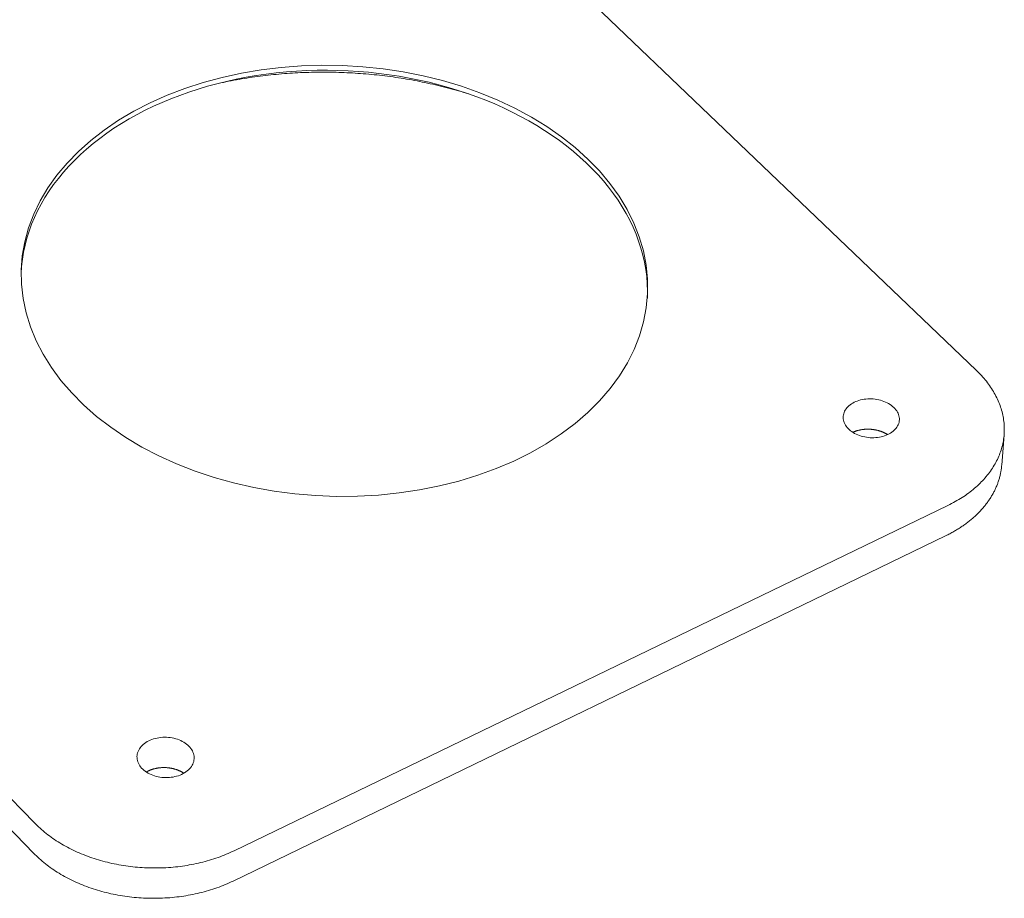
# Model space of a CAD drawing. Units: millimetres. Extents: x 0 to 6870, y 0 to 3618.
# Drawn here: x 1392 to 1480, y 2540 to 2618 of the extents above; entities that cross this region are included whole.
import ezdxf

# ---------------------------------------------------------------- set-up
doc = ezdxf.new("R2010")
doc.units = ezdxf.units.MM
doc.layers.add('Sewatek', color=6, linetype='Continuous', lineweight=15)

# ---------------------------------------------------------------- blocks, each defined once
blk = doc.blocks.new('Sewatek_H-sarja_Onteloholvi_3D')
at = {"color": 0, "linetype": 'Continuous', "extrusion": (0, 0.690234, 0.723587)}
for p, q in [((-95.16, 129.124), (74.633, -45.915)), ((74.563, -48.634), (-94.964, 126.421)), ((159.127, -5.321), (31.442, 116.832)), ((161.628, -11.106), (161.414, -13.827)), ((92.561, -48.416), (156.589, -17.451)), ((156.383, -20.171), (92.46, -51.135))]:
    blk.add_line(p, q, dxfattribs=at)
at = {"color": 0, "linetype": 'Continuous'}
for points in [[(129.625, 1.14), (129.636, 1.784), (129.616, 2.429), (129.564, 3.072), (129.482, 3.715), (129.368, 4.356), (129.224, 4.994), (129.049, 5.629), (128.844, 6.26), (128.609, 6.886), (128.344, 7.507), (128.049, 8.121), (127.726, 8.729), (127.374, 9.33), (126.993, 9.923), (126.585, 10.507), (126.149, 11.081), (125.686, 11.646), (125.197, 12.201), (124.682, 12.744), (124.143, 13.275), (123.578, 13.794), (122.99, 14.301), (122.378, 14.794), (121.743, 15.273), (121.087, 15.738), (120.41, 16.188), (119.712, 16.623), (118.994, 17.042), (118.258, 17.444), (117.504, 17.83), (116.732, 18.199), (115.944, 18.551), (115.141, 18.884), (114.323, 19.2), (113.491, 19.497), (112.646, 19.775), (111.79, 20.034), (110.922, 20.274), (110.045, 20.494), (109.158, 20.694), (108.263, 20.874), (107.361, 21.034), (106.452, 21.174), (105.539, 21.293), (104.621, 21.391), (103.7, 21.469), (102.776, 21.525), (101.851, 21.561), (100.926, 21.576), (100.002, 21.57), (99.079, 21.543), (98.159, 21.495), (97.242, 21.426), (96.33, 21.337), (95.424, 21.226), (94.524, 21.095), (93.632, 20.944), (92.748, 20.772), (91.873, 20.581), (91.009, 20.369), (90.157, 20.137), (89.316, 19.886), (88.489, 19.616), (87.676, 19.327), (86.877, 19.019), (86.095, 18.693), (85.329, 18.35), (84.58, 17.988), (83.85, 17.609), (83.139, 17.213), (82.448, 16.801), (81.777, 16.373), (81.128, 15.93), (80.501, 15.471), (79.897, 14.998), (79.316, 14.511), (78.759, 14.01), (78.227, 13.496), (77.721, 12.969), (77.24, 12.431), (76.786, 11.881), (76.359, 11.321), (75.959, 10.75), (75.587, 10.17), (75.244, 9.581), (74.929, 8.984), (74.644, 8.379), (74.388, 7.767), (74.162, 7.148), (73.966, 6.524), (73.801, 5.895), (73.666, 5.262), (73.562, 4.625), (73.489, 3.986), (73.446, 3.344)], [(90.893, 20.339), (91.124, 20.39), (91.355, 20.441), (91.587, 20.491), (91.82, 20.539), (92.053, 20.585), (92.287, 20.631), (92.521, 20.675), (92.756, 20.718), (92.991, 20.76), (93.227, 20.8), (93.464, 20.84), (93.701, 20.877), (93.938, 20.914), (94.176, 20.949), (94.414, 20.983), (94.653, 21.016), (94.892, 21.047), (95.131, 21.077), (95.371, 21.106), (95.611, 21.133), (95.852, 21.16), (96.093, 21.184), (96.334, 21.208), (96.576, 21.23), (96.818, 21.251), (97.06, 21.271), (97.302, 21.289), (97.545, 21.306), (97.788, 21.322), (98.031, 21.336), (98.274, 21.349), (98.518, 21.361), (98.762, 21.371), (99.006, 21.38), (99.25, 21.388), (99.494, 21.394), (99.738, 21.399), (99.983, 21.403), (100.227, 21.405), (100.472, 21.406), (100.716, 21.406), (100.961, 21.405), (101.206, 21.402), (101.45, 21.398), (101.695, 21.392), (101.94, 21.385), (102.184, 21.377), (102.429, 21.368), (102.674, 21.357), (102.918, 21.345), (103.162, 21.331), (103.407, 21.316), (103.651, 21.3), (103.895, 21.283), (104.139, 21.264), (104.383, 21.244), (104.626, 21.223), (104.87, 21.2), (105.113, 21.176), (105.356, 21.151), (105.598, 21.124), (105.841, 21.096), (106.083, 21.067), (106.325, 21.037), (106.566, 21.005), (106.808, 20.972), (107.049, 20.937), (107.289, 20.902), (107.53, 20.865), (107.769, 20.826), (108.009, 20.787), (108.248, 20.746), (108.487, 20.704), (108.725, 20.66), (108.963, 20.616), (109.2, 20.57), (109.437, 20.523), (109.674, 20.474), (109.91, 20.424), (110.145, 20.373), (110.38, 20.321), (110.614, 20.267), (110.848, 20.212), (111.081, 20.156), (111.314, 20.099), (111.546, 20.04), (111.777, 19.98), (112.008, 19.919), (112.238, 19.857), (112.468, 19.794), (112.696, 19.729), (112.924, 19.663), (113.152, 19.596), (113.379, 19.527), (113.605, 19.457)], [(159.127, -5.321), (159.25, -5.44), (159.371, -5.562), (159.488, -5.684), (159.603, -5.808), (159.715, -5.933), (159.824, -6.059), (159.93, -6.186), (160.034, -6.314), (160.134, -6.444), (160.231, -6.574), (160.325, -6.706), (160.416, -6.838), (160.505, -6.971), (160.589, -7.106), (160.671, -7.241), (160.75, -7.377), (160.825, -7.513), (160.898, -7.651), (160.967, -7.789), (161.032, -7.928), (161.095, -8.067), (161.154, -8.207), (161.21, -8.348), (161.263, -8.489), (161.312, -8.63), (161.358, -8.772), (161.4, -8.915), (161.44, -9.058), (161.475, -9.201), (161.508, -9.344), (161.537, -9.488), (161.563, -9.632), (161.585, -9.776), (161.604, -9.92), (161.619, -10.064), (161.631, -10.209), (161.639, -10.353), (161.644, -10.498), (161.646, -10.642), (161.644, -10.786), (161.639, -10.93), (161.63, -11.074), (161.618, -11.217), (161.602, -11.361), (161.583, -11.504), (161.561, -11.647), (161.535, -11.789), (161.505, -11.931), (161.472, -12.072), (161.436, -12.213), (161.397, -12.354), (161.354, -12.493), (161.307, -12.633), (161.258, -12.771), (161.205, -12.909), (161.148, -13.046), (161.088, -13.183), (161.025, -13.318), (160.959, -13.453), (160.889, -13.587), (160.816, -13.72), (160.74, -13.852), (160.661, -13.983), (160.578, -14.113), (160.493, -14.242), (160.404, -14.37), (160.312, -14.496), (160.217, -14.622), (160.119, -14.746), (160.017, -14.869), (159.913, -14.991), (159.806, -15.111), (159.696, -15.231), (159.583, -15.348), (159.467, -15.465), (159.348, -15.58), (159.226, -15.693), (159.101, -15.805), (158.974, -15.916), (158.844, -16.025), (158.711, -16.132), (158.575, -16.238), (158.437, -16.342), (158.297, -16.444), (158.153, -16.545), (158.008, -16.643), (157.859, -16.741), (157.709, -16.836), (157.556, -16.929), (157.4, -17.021), (157.242, -17.111), (157.082, -17.199), (156.92, -17.285), (156.756, -17.369), (156.589, -17.451)], [(151.179, -11.104), (151.152, -11.087), (151.125, -11.07), (151.098, -11.053), (151.07, -11.037), (151.042, -11.021), (151.013, -11.005), (150.984, -10.99), (150.955, -10.975), (150.926, -10.96), (150.896, -10.945), (150.866, -10.931), (150.836, -10.917), (150.806, -10.903), (150.775, -10.89), (150.744, -10.876), (150.713, -10.863), (150.682, -10.851), (150.65, -10.839), (150.618, -10.827), (150.586, -10.815), (150.554, -10.803), (150.521, -10.792), (150.488, -10.782), (150.455, -10.771), (150.422, -10.761), (150.389, -10.751), (150.356, -10.742), (150.322, -10.733), (150.288, -10.724), (150.254, -10.715), (150.22, -10.707), (150.186, -10.699), (150.152, -10.692), (150.117, -10.685), (150.082, -10.678), (150.048, -10.671), (150.013, -10.665), (149.978, -10.659), (149.943, -10.654), (149.908, -10.648), (149.873, -10.644), (149.838, -10.639), (149.802, -10.635), (149.767, -10.631), (149.731, -10.628), (149.696, -10.625), (149.66, -10.622), (149.625, -10.62), (149.589, -10.617), (149.554, -10.616), (149.518, -10.614), (149.483, -10.613), (149.447, -10.613), (149.412, -10.612), (149.376, -10.612), (149.341, -10.613), (149.305, -10.614), (149.27, -10.615), (149.234, -10.616), (149.199, -10.618), (149.164, -10.62), (149.129, -10.622), (149.094, -10.625), (149.059, -10.628), (149.024, -10.632), (148.989, -10.636), (148.954, -10.64), (148.92, -10.644), (148.885, -10.649), (148.851, -10.655), (148.817, -10.66), (148.782, -10.666), (148.749, -10.672), (148.715, -10.679), (148.681, -10.686), (148.648, -10.693), (148.614, -10.701), (148.581, -10.709), (148.548, -10.717), (148.516, -10.725), (148.483, -10.734), (148.451, -10.743), (148.419, -10.753), (148.387, -10.763), (148.355, -10.773), (148.324, -10.784), (148.293, -10.794), (148.262, -10.805), (148.231, -10.817), (148.201, -10.829), (148.171, -10.841), (148.141, -10.853), (148.111, -10.866), (148.082, -10.879), (148.053, -10.892)], [(156.383, -20.171), (156.476, -20.126), (156.568, -20.08), (156.659, -20.033), (156.75, -19.986), (156.84, -19.938), (156.929, -19.89), (157.018, -19.841), (157.106, -19.791), (157.193, -19.741), (157.28, -19.691), (157.365, -19.639), (157.451, -19.588), (157.535, -19.535), (157.618, -19.482), (157.701, -19.429), (157.783, -19.375), (157.865, -19.32), (157.945, -19.265), (158.025, -19.209), (158.104, -19.153), (158.182, -19.096), (158.26, -19.039), (158.336, -18.981), (158.412, -18.923), (158.487, -18.864), (158.561, -18.805), (158.634, -18.745), (158.707, -18.685), (158.779, -18.624), (158.849, -18.563), (158.919, -18.501), (158.988, -18.439), (159.057, -18.376), (159.124, -18.313), (159.191, -18.249), (159.256, -18.185), (159.321, -18.121), (159.385, -18.056), (159.448, -17.99), (159.51, -17.925), (159.571, -17.859), (159.631, -17.792), (159.69, -17.725), (159.749, -17.657), (159.806, -17.59), (159.863, -17.521), (159.918, -17.453), (159.973, -17.384), (160.027, -17.314), (160.079, -17.245), (160.131, -17.175), (160.182, -17.104), (160.232, -17.033), (160.281, -16.962), (160.329, -16.891), (160.376, -16.819), (160.422, -16.747), (160.467, -16.674), (160.511, -16.602), (160.554, -16.529), (160.596, -16.455), (160.637, -16.381), (160.677, -16.308), (160.716, -16.233), (160.754, -16.159), (160.791, -16.084), (160.827, -16.009), (160.862, -15.934), (160.896, -15.858), (160.929, -15.782), (160.961, -15.706), (160.992, -15.63), (161.022, -15.553), (161.05, -15.477), (161.078, -15.4), (161.105, -15.323), (161.131, -15.245), (161.155, -15.168), (161.179, -15.09), (161.202, -15.012), (161.223, -14.934), (161.244, -14.856), (161.263, -14.777), (161.282, -14.699), (161.299, -14.62), (161.315, -14.541), (161.33, -14.462), (161.345, -14.383), (161.358, -14.304), (161.37, -14.225), (161.381, -14.145), (161.391, -14.066), (161.4, -13.986), (161.408, -13.907), (161.414, -13.827)], [(84.843, -41.265), (84.841, -41.266), (84.839, -41.267), (84.837, -41.268), (84.835, -41.269), (84.833, -41.269), (84.831, -41.27), (84.83, -41.271), (84.828, -41.272), (84.826, -41.273), (84.824, -41.274), (84.822, -41.275), (84.82, -41.276), (84.818, -41.277), (84.817, -41.278), (84.815, -41.279), (84.813, -41.28), (84.811, -41.28), (84.809, -41.281), (84.807, -41.282), (84.805, -41.283), (84.803, -41.284), (84.802, -41.285), (84.8, -41.286), (84.798, -41.287), (84.796, -41.288), (84.794, -41.289), (84.792, -41.29), (84.791, -41.291), (84.789, -41.292), (84.787, -41.293), (84.785, -41.294), (84.783, -41.294), (84.781, -41.295), (84.779, -41.296), (84.778, -41.297), (84.776, -41.298), (84.774, -41.299), (84.772, -41.3), (84.77, -41.301), (84.768, -41.302), (84.767, -41.303), (84.765, -41.304), (84.763, -41.305), (84.761, -41.306), (84.759, -41.307), (84.758, -41.308), (84.756, -41.309), (84.754, -41.31), (84.752, -41.311), (84.75, -41.312), (84.748, -41.313), (84.747, -41.314), (84.745, -41.314), (84.743, -41.315), (84.741, -41.316), (84.739, -41.317), (84.738, -41.318), (84.736, -41.319), (84.734, -41.32), (84.732, -41.321), (84.73, -41.322), (84.728, -41.323), (84.727, -41.324), (84.725, -41.325), (84.723, -41.326), (84.721, -41.327), (84.719, -41.328), (84.718, -41.329), (84.716, -41.33), (84.714, -41.331), (84.712, -41.332), (84.711, -41.333), (84.709, -41.334), (84.707, -41.335), (84.705, -41.336), (84.703, -41.337), (84.702, -41.338), (84.7, -41.339), (84.698, -41.34), (84.696, -41.341), (84.694, -41.342), (84.693, -41.343), (84.691, -41.344), (84.689, -41.345), (84.687, -41.346), (84.686, -41.347), (84.684, -41.348), (84.682, -41.349), (84.68, -41.35), (84.679, -41.351), (84.677, -41.352), (84.675, -41.353), (84.673, -41.354), (84.671, -41.355), (84.67, -41.356)], [(88.046, -41.465), (88.019, -41.447), (87.991, -41.429), (87.964, -41.412), (87.935, -41.395), (87.907, -41.379), (87.878, -41.362), (87.849, -41.346), (87.82, -41.33), (87.79, -41.315), (87.76, -41.3), (87.73, -41.285), (87.699, -41.27), (87.669, -41.256), (87.637, -41.242), (87.606, -41.228), (87.574, -41.215), (87.542, -41.201), (87.51, -41.189), (87.478, -41.176), (87.445, -41.164), (87.412, -41.152), (87.379, -41.141), (87.346, -41.13), (87.312, -41.119), (87.279, -41.109), (87.245, -41.099), (87.211, -41.089), (87.176, -41.079), (87.142, -41.07), (87.107, -41.062), (87.073, -41.053), (87.038, -41.045), (87.002, -41.037), (86.967, -41.03), (86.932, -41.023), (86.896, -41.016), (86.861, -41.01), (86.825, -41.004), (86.789, -40.999), (86.753, -40.994), (86.717, -40.989), (86.681, -40.984), (86.645, -40.98), (86.609, -40.976), (86.572, -40.973), (86.536, -40.97), (86.5, -40.967), (86.463, -40.965), (86.427, -40.963), (86.39, -40.962), (86.354, -40.961), (86.317, -40.96), (86.281, -40.959), (86.244, -40.959), (86.208, -40.96), (86.171, -40.96), (86.135, -40.961), (86.098, -40.963), (86.062, -40.964), (86.026, -40.967), (85.989, -40.969), (85.953, -40.972), (85.917, -40.975), (85.881, -40.979), (85.845, -40.983), (85.809, -40.987), (85.773, -40.992), (85.738, -40.997), (85.702, -41.002), (85.667, -41.008), (85.632, -41.014), (85.597, -41.021), (85.562, -41.028), (85.527, -41.035), (85.492, -41.042), (85.458, -41.05), (85.423, -41.059), (85.389, -41.067), (85.355, -41.076), (85.321, -41.085), (85.288, -41.095), (85.254, -41.105), (85.221, -41.115), (85.188, -41.126), (85.156, -41.137), (85.123, -41.148), (85.091, -41.16), (85.059, -41.172), (85.027, -41.184), (84.996, -41.197), (84.965, -41.21), (84.934, -41.223), (84.903, -41.237), (84.873, -41.251), (84.843, -41.265)], [(92.561, -48.416), (92.386, -48.499), (92.209, -48.58), (92.03, -48.659), (91.849, -48.736), (91.667, -48.811), (91.482, -48.883), (91.296, -48.953), (91.108, -49.021), (90.918, -49.087), (90.727, -49.151), (90.534, -49.212), (90.34, -49.271), (90.145, -49.327), (89.948, -49.382), (89.749, -49.434), (89.55, -49.483), (89.349, -49.53), (89.147, -49.575), (88.944, -49.618), (88.739, -49.658), (88.534, -49.696), (88.328, -49.731), (88.121, -49.764), (87.913, -49.794), (87.705, -49.822), (87.496, -49.847), (87.286, -49.87), (87.075, -49.891), (86.864, -49.909), (86.653, -49.924), (86.441, -49.937), (86.228, -49.948), (86.016, -49.956), (85.803, -49.961), (85.59, -49.964), (85.377, -49.965), (85.164, -49.963), (84.951, -49.958), (84.737, -49.951), (84.524, -49.942), (84.312, -49.93), (84.099, -49.915), (83.887, -49.898), (83.675, -49.879), (83.463, -49.857), (83.252, -49.832), (83.042, -49.806), (82.832, -49.776), (82.623, -49.744), (82.414, -49.71), (82.206, -49.674), (81.999, -49.634), (81.793, -49.593), (81.588, -49.549), (81.384, -49.503), (81.181, -49.454), (80.979, -49.403), (80.778, -49.35), (80.578, -49.294), (80.38, -49.236), (80.183, -49.176), (79.987, -49.113), (79.793, -49.048), (79.6, -48.981), (79.409, -48.912), (79.219, -48.841), (79.031, -48.767), (78.845, -48.691), (78.66, -48.613), (78.478, -48.533), (78.297, -48.451), (78.118, -48.366), (77.941, -48.28), (77.766, -48.192), (77.593, -48.101), (77.422, -48.009), (77.253, -47.914), (77.087, -47.818), (76.923, -47.72), (76.761, -47.62), (76.601, -47.518), (76.444, -47.414), (76.289, -47.309), (76.136, -47.202), (75.986, -47.093), (75.839, -46.982), (75.694, -46.87), (75.552, -46.756), (75.412, -46.64), (75.275, -46.523), (75.141, -46.404), (75.01, -46.284), (74.881, -46.163), (74.756, -46.04), (74.633, -45.915)], [(74.563, -48.634), (74.685, -48.758), (74.811, -48.881), (74.939, -49.003), (75.07, -49.123), (75.204, -49.242), (75.341, -49.359), (75.48, -49.474), (75.622, -49.588), (75.767, -49.7), (75.914, -49.811), (76.064, -49.92), (76.216, -50.027), (76.37, -50.133), (76.528, -50.236), (76.687, -50.338), (76.849, -50.438), (77.013, -50.536), (77.179, -50.633), (77.347, -50.727), (77.518, -50.819), (77.691, -50.91), (77.865, -50.998), (78.042, -51.084), (78.221, -51.169), (78.401, -51.251), (78.583, -51.331), (78.768, -51.409), (78.954, -51.485), (79.141, -51.559), (79.331, -51.63), (79.521, -51.7), (79.714, -51.767), (79.908, -51.831), (80.103, -51.894), (80.3, -51.954), (80.498, -52.012), (80.697, -52.068), (80.898, -52.121), (81.099, -52.172), (81.302, -52.221), (81.506, -52.267), (81.711, -52.311), (81.917, -52.353), (82.123, -52.392), (82.331, -52.428), (82.539, -52.463), (82.748, -52.494), (82.957, -52.524), (83.167, -52.551), (83.378, -52.575), (83.589, -52.597), (83.801, -52.616), (84.013, -52.633), (84.225, -52.648), (84.437, -52.66), (84.65, -52.669), (84.863, -52.676), (85.076, -52.681), (85.288, -52.683), (85.501, -52.682), (85.714, -52.679), (85.926, -52.674), (86.139, -52.666), (86.35, -52.655), (86.562, -52.642), (86.773, -52.627), (86.984, -52.609), (87.194, -52.588), (87.404, -52.565), (87.612, -52.54), (87.821, -52.512), (88.028, -52.482), (88.235, -52.449), (88.44, -52.414), (88.645, -52.376), (88.849, -52.336), (89.052, -52.293), (89.254, -52.249), (89.454, -52.201), (89.653, -52.152), (89.851, -52.1), (90.048, -52.045), (90.243, -51.989), (90.437, -51.93), (90.63, -51.869), (90.821, -51.805), (91.01, -51.739), (91.197, -51.671), (91.383, -51.601), (91.568, -51.529), (91.75, -51.454), (91.93, -51.378), (92.109, -51.299), (92.286, -51.218), (92.46, -51.135)]]:
    blk.add_lwpolyline(points, dxfattribs=at)
for points in [[(124.287, 13.615), (125.323, 12.543), (126.258, 11.428), (127.087, 10.275), (127.805, 9.088), (128.41, 7.872), (128.898, 6.633), (129.268, 5.376), (129.517, 4.106), (129.645, 2.829), (129.65, 1.55), (129.531, 0.275), (129.29, -0.99), (128.926, -2.24), (128.442, -3.469), (127.839, -4.671), (127.12, -5.842), (126.287, -6.977), (125.344, -8.069), (124.295, -9.114), (123.144, -10.107), (121.897, -11.044), (120.558, -11.921), (119.134, -12.733), (117.632, -13.476), (116.057, -14.148), (114.416, -14.744), (112.718, -15.263), (110.969, -15.702), (109.177, -16.059), (107.351, -16.332), (105.499, -16.52), (103.629, -16.621), (101.75, -16.636), (99.87, -16.565), (97.998, -16.408), (96.141, -16.165), (94.31, -15.837), (92.511, -15.427), (90.753, -14.936), (89.044, -14.367), (87.391, -13.721), (85.802, -13.002), (84.284, -12.214), (82.844, -11.36), (81.487, -10.444), (80.221, -9.47), (79.05, -8.442), (77.98, -7.366), (77.014, -6.246), (76.158, -5.088), (75.414, -3.895), (74.786, -2.675), (74.277, -1.432), (73.887, -0.172), (73.62, 1.1), (73.475, 2.378), (73.452, 3.656), (73.553, 4.929), (73.775, 6.192), (74.119, 7.438), (74.581, 8.663), (75.16, 9.86), (75.853, 11.026), (76.656, 12.155), (77.567, 13.243), (78.581, 14.284), (79.693, 15.274), (80.898, 16.21), (82.192, 17.087), (83.568, 17.902), (85.021, 18.651), (86.544, 19.332), (88.13, 19.94), (89.774, 20.475), (91.468, 20.934), (93.204, 21.314), (94.975, 21.615), (96.774, 21.835), (98.594, 21.973), (100.426, 22.029), (102.263, 22.002), (104.097, 21.893), (105.92, 21.702), (107.725, 21.43), (109.504, 21.077), (111.249, 20.646), (112.953, 20.137), (114.609, 19.554), (116.21, 18.899), (117.748, 18.173), (119.218, 17.381), (120.613, 16.526), (121.926, 15.61), (123.153, 14.638)], [(151.734, -8.664), (151.829, -8.762), (151.914, -8.864), (151.99, -8.969), (152.057, -9.077), (152.113, -9.187), (152.158, -9.3), (152.193, -9.413), (152.217, -9.528), (152.23, -9.644), (152.232, -9.759), (152.223, -9.874), (152.203, -9.988), (152.172, -10.1), (152.13, -10.21), (152.078, -10.318), (152.015, -10.422), (151.943, -10.524), (151.86, -10.621), (151.768, -10.714), (151.668, -10.803), (151.558, -10.886), (151.441, -10.964), (151.316, -11.036), (151.183, -11.102), (151.045, -11.161), (150.9, -11.214), (150.751, -11.26), (150.597, -11.299), (150.439, -11.331), (150.277, -11.355), (150.114, -11.371), (149.948, -11.38), (149.782, -11.382), (149.615, -11.375), (149.449, -11.361), (149.284, -11.34), (149.12, -11.311), (148.96, -11.275), (148.802, -11.231), (148.649, -11.181), (148.5, -11.124), (148.357, -11.06), (148.219, -10.99), (148.088, -10.914), (147.964, -10.833), (147.848, -10.746), (147.74, -10.655), (147.641, -10.559), (147.551, -10.459), (147.47, -10.355), (147.399, -10.248), (147.338, -10.139), (147.288, -10.027), (147.248, -9.914), (147.219, -9.8), (147.201, -9.684), (147.193, -9.569), (147.197, -9.454), (147.212, -9.34), (147.238, -9.227), (147.275, -9.115), (147.322, -9.007), (147.38, -8.9), (147.447, -8.798), (147.525, -8.698), (147.613, -8.603), (147.709, -8.513), (147.814, -8.427), (147.928, -8.347), (148.049, -8.272), (148.178, -8.203), (148.313, -8.141), (148.454, -8.085), (148.601, -8.035), (148.753, -7.993), (148.909, -7.958), (149.068, -7.93), (149.231, -7.91), (149.395, -7.897), (149.561, -7.892), (149.727, -7.895), (149.893, -7.905), (150.059, -7.922), (150.223, -7.947), (150.385, -7.98), (150.543, -8.02), (150.699, -8.066), (150.85, -8.12), (150.996, -8.18), (151.136, -8.247), (151.27, -8.32), (151.398, -8.398), (151.518, -8.482), (151.63, -8.571)], [(88.499, -39.041), (88.592, -39.143), (88.675, -39.248), (88.748, -39.357), (88.811, -39.469), (88.864, -39.584), (88.906, -39.7), (88.937, -39.818), (88.957, -39.937), (88.966, -40.057), (88.963, -40.177), (88.95, -40.296), (88.925, -40.414), (88.889, -40.53), (88.842, -40.644), (88.785, -40.756), (88.717, -40.865), (88.639, -40.97), (88.551, -41.071), (88.454, -41.167), (88.348, -41.259), (88.233, -41.346), (88.11, -41.426), (87.98, -41.501), (87.843, -41.569), (87.7, -41.631), (87.551, -41.686), (87.396, -41.734), (87.238, -41.774), (87.076, -41.807), (86.911, -41.832), (86.743, -41.849), (86.574, -41.858), (86.405, -41.859), (86.235, -41.853), (86.066, -41.839), (85.899, -41.816), (85.734, -41.786), (85.571, -41.749), (85.413, -41.704), (85.259, -41.651), (85.109, -41.592), (84.966, -41.526), (84.828, -41.453), (84.698, -41.375), (84.575, -41.29), (84.46, -41.2), (84.354, -41.105), (84.257, -41.006), (84.168, -40.902), (84.09, -40.795), (84.022, -40.684), (83.964, -40.571), (83.917, -40.455), (83.881, -40.337), (83.856, -40.219), (83.842, -40.099), (83.84, -39.979), (83.848, -39.86), (83.868, -39.742), (83.898, -39.624), (83.94, -39.509), (83.992, -39.396), (84.055, -39.286), (84.128, -39.179), (84.211, -39.076), (84.304, -38.978), (84.406, -38.884), (84.516, -38.795), (84.635, -38.712), (84.762, -38.634), (84.895, -38.563), (85.036, -38.498), (85.182, -38.44), (85.333, -38.389), (85.489, -38.345), (85.65, -38.309), (85.813, -38.28), (85.979, -38.259), (86.147, -38.246), (86.316, -38.24), (86.485, -38.243), (86.654, -38.253), (86.822, -38.272), (86.988, -38.298), (87.151, -38.331), (87.312, -38.373), (87.468, -38.421), (87.62, -38.477), (87.766, -38.539), (87.906, -38.608), (88.04, -38.684), (88.167, -38.765), (88.286, -38.852), (88.397, -38.944)]]:
    blk.add_lwpolyline(points, close=True, dxfattribs=at)

msp = doc.modelspace()

# ---------------------------------------------------------------- block references
at = {"layer": 'Sewatek'}
msp.add_blockref('Sewatek_H-sarja_Onteloholvi_3D', (1318.579, 2592.374), dxfattribs=at)

doc.saveas('drawing.dxf')
